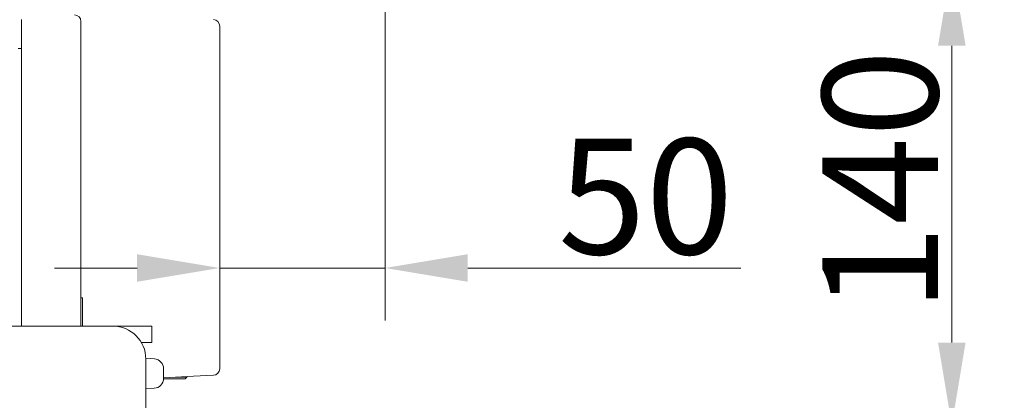
# Model space of a CAD drawing. Extents: x -4685 to -1766, y -2614 to -26.
# Drawn here: x -2064 to -1766, y -1126 to -1011 of the extents above; entities that cross this region are included whole.
import ezdxf

# ---------------------------------------------------------------- set-up
doc = ezdxf.new("R2010")
doc.units = 0
doc.header["$LTSCALE"] = 5
doc.layers.add('Bemaßungen(Brunner)', color=7, linetype='Continuous', lineweight=25)
doc.styles.add('Brunner 2014', font='arial.ttf', dxfattribs={"height": 35})
doc.dimstyles.new('Brunner 2014', dxfattribs={"dimscale": 5, "dimtxt": 35, "dimasz": 5, "dimexe": 3.175, "dimexo": 0, "dimgap": 0.762, "dimtad": 1, "dimdec": 0, "dimrnd": 1e-08, "dimtxsty": 'Brunner 2014', "dimcen": 0.09, "dimdle": 10, "dimclrd": 7, "dimclre": 7, "dimclrt": 7, "dimadec": 1, "dimazin": 2, "dimtfac": 0.666667, "dimtdec": 0, "dimtmove": 0, "dimatfit": 3, "dimldrblk": 'Filled-1', "dimfxl": 1, "dimtolj": 1, "dimlwd": 5, "dimlwe": 5, "dimarcsym": 0})

# ---------------------------------------------------------------- blocks, each defined once
blk = doc.blocks.new('*D63')
at = {"layer": 'Bemaßungen(Brunner)', "color": 7, "linetype": 'Continuous', "lineweight": 5, "transparency": 16777216}
for p, q in [((-1953.31, -993.5), (-1953.31, -1101.67)), ((-2003.31, -1116.27), (-2003.31, -1069.92)), ((-2028.31, -1085.8), (-2053.31, -1085.8)), ((-2003.31, -1085.8), (-1953.31, -1085.8)), ((-1928.31, -1085.8), (-1845.67, -1085.8))]:
    blk.add_line(p, q, dxfattribs=at)
at = {"layer": 'Bemaßungen(Brunner)', "color": 7, "lineweight": 5, "transparency": 16777216}
for points in [[(-2028.31, -1081.63), (-2028.31, -1089.96), (-2003.31, -1085.8)], [(-1928.31, -1081.63), (-1928.31, -1089.96), (-1953.31, -1085.8)]]:
    blk.add_solid(points, dxfattribs=at)
at = {"layer": 'Defpoints', "color": 0, "lineweight": 5, "transparency": 16777216}
for p in [(-1953.31, -993.5), (-2003.31, -1085.8), (-2003.31, -1116.27)]:
    blk.add_point(p, dxfattribs=at)
at = {"layer": 'Bemaßungen(Brunner)', "color": 30, "lineweight": 5, "transparency": 16777216, "insert": (-1874.49, -1064.12), "char_height": 35, "attachment_point": 5, "style": 'Brunner 2014'}
blk.add_mtext('\\A1;50', dxfattribs=at)
blk = doc.blocks.new('Filled-1')
at = {"color": 0}
for p, q in [((0, 0), (-1, 0.167)), ((-1, 0.167), (-1, -0.167)), ((-1, 0), (0, 0)), ((-1, -0.167), (0, 0))]:
    blk.add_line(p, q, dxfattribs=at)
at = {"color": 0, "flags": 128}
blk.add_lwpolyline([(-1, -0.167), (0, 0), (-1, 0.167), (-1, -0.167)], dxfattribs=at)
at = {"color": 0}
blk.add_solid([(-1, -0.167), (0, 0), (-1, 0.167), (-1, -0.167)], dxfattribs=at)
blk = doc.blocks.new('*D81')
at = {"layer": 'Bemaßungen(Brunner)', "color": 7, "linetype": 'Continuous', "lineweight": 5, "transparency": 16777216}
for p, q in [((-1953.31, -993.5), (-1766.03, -993.5)), ((-1781.91, -1018.5), (-1781.91, -1108.37)), ((-2025.66, -1133.37), (-1766.03, -1133.37))]:
    blk.add_line(p, q, dxfattribs=at)
at = {"layer": 'Bemaßungen(Brunner)', "color": 7, "lineweight": 5, "transparency": 16777216}
for points in [[(-1786.07, -1018.5), (-1777.74, -1018.5), (-1781.91, -993.5)], [(-1786.07, -1108.37), (-1777.74, -1108.37), (-1781.91, -1133.37)]]:
    blk.add_solid(points, dxfattribs=at)
at = {"layer": 'Defpoints', "color": 0, "lineweight": 5, "transparency": 16777216}
for p in [(-1953.31, -993.5), (-2025.66, -1133.37), (-1781.91, -1133.37)]:
    blk.add_point(p, dxfattribs=at)
at = {"layer": 'Bemaßungen(Brunner)', "color": 30, "lineweight": 5, "transparency": 16777216, "insert": (-1803.59, -1059.44), "char_height": 35, "attachment_point": 5, "rotation": 90, "style": 'Brunner 2014'}
blk.add_mtext('\\A1;140', dxfattribs=at)

msp = doc.modelspace()

# ---------------------------------------------------------------- linework, layer by layer
at = {"color": 7, "linetype": 'Continuous', "lineweight": 5}
for p, q in [((-2063.31, -1019.37), (-2063.31, -1010.6)), ((-2045.31, -1011.16), (-2045.31, -1019.25)), ((-2003.31, -1116.27), (-2003.31, -1012.62)), ((-2064.31, -1019.37), (-2063.31, -1019.37)), ((-2063.31, -1099.28), (-2063.31, -1019.37)), ((-2045.31, -1019.25), (-2045.31, -1099.06)), ((-2044.81, -1094.87), (-2045.31, -1094.87)), ((-2044.81, -1103.37), (-2044.81, -1094.87)), ((-2063.31, -1099.28), (-2063.31, -1103.37)), ((-2045.31, -1099.06), (-2045.31, -1103.37)), ((-2023.81, -1103.37), (-2035.66, -1103.37)), ((-2023.81, -1108.37), (-2023.81, -1103.37)), ((-2026.91, -1108.53), (-2026.91, -1108.37)), ((-2023.81, -1108.37), (-2026.91, -1108.37)), ((-2025.67, -1113.08), (-2023.05, -1113.31)), ((-2020.31, -1116.3), (-2020.31, -1119.21)), ((-2011.2, -1118.58), (-2020.31, -1119.06)), ((-2014.01, -1119.37), (-2020.31, -1119.37)), ((-2016.69, -1118.87), (-2013.54, -1118.87)), ((-2013.81, -1119.37), (-2014.01, -1119.37)), ((-2013.81, -1119.37), (-2013.31, -1118.87)), ((-2013.54, -1118.87), (-2013.31, -1118.87)), ((-2013.31, -1118.87), (-2013.31, -1118.69)), ((-2011.2, -1118.58), (-2005.2, -1118.26)), ((-2023.15, -1122.2), (-2025.66, -1122.34))]:
    msp.add_line(p, q, dxfattribs=at)
at = {"color": 3, "linetype": 'Continuous', "lineweight": 5}
for p, q in [((-2486.95, -1103.37), (-2035.66, -1103.37)), ((-2025.66, -1113.37), (-2025.66, -1129.37))]:
    msp.add_line(p, q, dxfattribs=at)
at = {"color": 7, "linetype": 'Continuous', "lineweight": 5}
for centre, radius, start, end in [((-2047.31, -1011.16), 2, 0, 88), ((-2005.31, -1012.62), 2, 0.6717, 88), ((-2035.66, -1113.37), 10, 0, 90), ((-2023.31, -1116.3), 3, 0, 85), ((-2005.31, -1116.27), 2, 273, 359.0532), ((-2023.31, -1119.21), 3, 273, 0)]:
    msp.add_arc(centre, radius, start, end, dxfattribs=at)

# ---------------------------------------------------------------- dimensions: what is measured, and where the dimension line sits
at = {"layer": 'Bemaßungen(Brunner)', "lineweight": 5}
dim = msp.add_linear_dim(base=(-2003.31, -1085.8), p1=(-1953.31, -993.5), p2=(-2003.31, -1116.27), dimstyle='Brunner 2014', override={"dimclrt": 30}, dxfattribs=at)
dim.commit()
dim.dimension.update_dxf_attribs({"geometry": '*D63', "text_midpoint": (-1874.49, -1085.8), "dimtype": 160})
at = {"layer": 'Bemaßungen(Brunner)', "color": 3, "lineweight": 5}
dim = msp.add_linear_dim(base=(-1781.91, -1133.37), p1=(-1953.31, -993.5), p2=(-2025.66, -1133.37), angle=90, dimstyle='Brunner 2014', override={"dimclrt": 30}, dxfattribs=at)
dim.commit()
dim.dimension.update_dxf_attribs({"geometry": '*D81', "text_midpoint": (-1781.91, -1059.44), "dimtype": 160})

doc.saveas('drawing.dxf')
